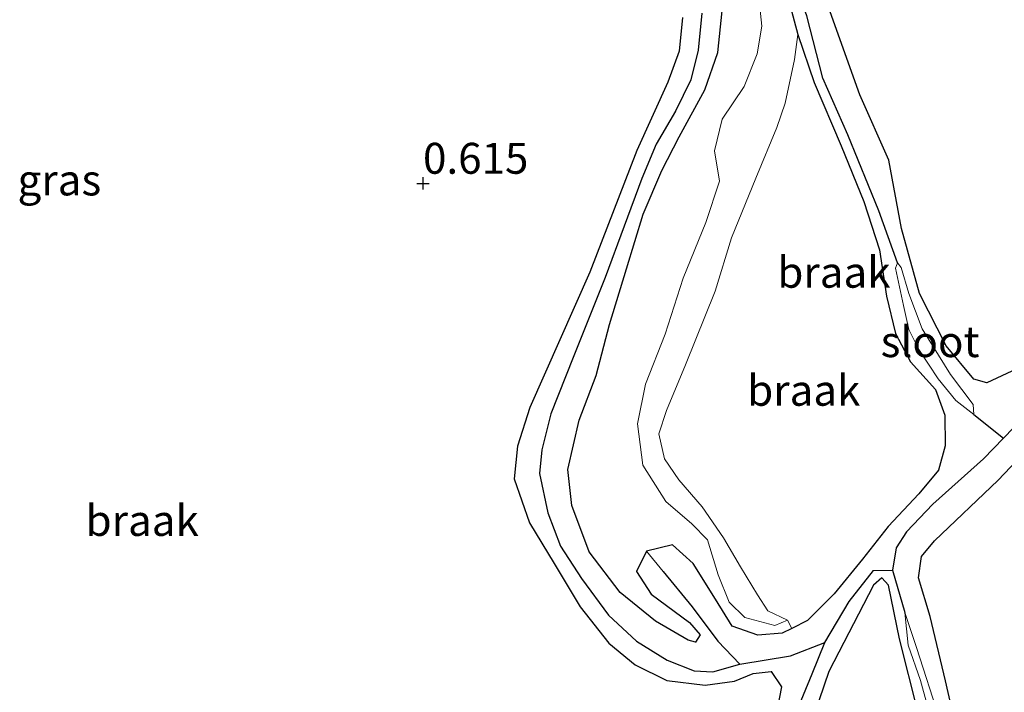
# Model space of a CAD drawing. Units: metres. Extents: x 259992 to 265230, y 591311 to 594003.
# Drawn here: x 262317 to 262397, y 592559 to 592613 of the extents above; entities that cross this region are included whole.
import ezdxf
from ezdxf.enums import TextEntityAlignment as Align

# ---------------------------------------------------------------- set-up
doc = ezdxf.new("R2010")
doc.units = ezdxf.units.M
doc.layers.get('0').update_dxf_attribs({"lineweight": 25})
for name, color, linetype in [('B-ME-GW-HOOGTEPUNT-S-B1', 10, 'Continuous'), ('B-ME-GW-INSTEEKWATERGANG-L-B1', 10, 'Continuous'), ('B-ME-GW-WATERGANG-GREPPEL-L-B1', 10, 'Continuous')]:
    doc.layers.add(name, color=color, linetype=linetype)
for name, color, linetype, lineweight in [('B-ME-GW-KRUINLIJN-L-B1', 93, 'Continuous', 18), ('B-ME-IE-GRASLAND-GV-B6', 93, 'Continuous', 18), ('B-ME-IE-GRONDWERKLIJN-GROND_NIETINGERICHT-GV-B6', 253, 'Continuous', 18), ('B-ME-IE-HULPGEOMETRIE-L-B1', 53, 'Continuous', 18), ('B-ME-OG-WATER-GV-B6', 153, 'Continuous', 18)]:
    doc.layers.add(name, color=color, linetype=linetype, lineweight=lineweight)
doc.styles.add('NLCS-ISO', font='NLCS-ISO.TTF')

# ---------------------------------------------------------------- blocks, each defined once
blk = doc.blocks.new('hoogtepunt')
for p, q in [((-0.5, 0), (0.5, 0)), ((0, 0.5), (0, -0.5))]:
    blk.add_line(p, q)

msp = doc.modelspace()

# ---------------------------------------------------------------- linework, layer by layer
at = {"layer": 'B-ME-GW-INSTEEKWATERGANG-L-B1'}
for points in [[(262379.146, 592615.932, -0.162), (262380.249, 592611.796, -0.312), (262381.565, 592607.904, -0.519), (262383.754, 592602.775, -0.521), (262385.567, 592598.296, -0.461), (262386.834, 592594.389, -0.414), (262387.416, 592590.633, -0.385), (262388.138, 592587.618, -0.373), (262389.345, 592585.316, -0.367), (262391.363, 592583.088, -0.3), (262392.127, 592581.02, -0.348), (262392.149, 592578.519, -0.349), (262391.61, 592576.552, -0.336), (262390.015, 592574.638, -0.299), (262387.533, 592572.004, -0.255), (262385.467, 592569.364, -0.229), (262383.17, 592566.566, -0.146), (262381.006, 592564.408, 0.051), (262379.744, 592563.768, 0.138), (262378.965, 592563.373, 0.191), (262377, 592563.217, 0.567), (262374.927, 592563.94, 0.776), (262373.582, 592566.116, 0.796), (262371.765, 592569.025, 0.851), (262370.099, 592570.527, 0.948), (262367.992, 592570.004, 0.882), (262367.202, 592568.358, 0.86), (262368.387, 592566.533, 0.795), (262371.476, 592564.248, 0.79), (262372.353, 592563.236, 0.854), (262371.957, 592562.652, 0.863), (262371.365, 592562.817, 0.938), (262368.743, 592564.338, 1.079), (262365.867, 592566.676, 1.005), (262363.357, 592569.966, 0.959), (262361.954, 592573.712, 0.962), (262361.632, 592576.623, 1.005), (262362.57, 592580.613, 1.053), (262363.926, 592584.206, 1.116), (262365.008, 592588.336, 1.047), (262366.379, 592592.852, 0.934), (262367.736, 592597.269, 0.947), (262369.248, 592600.797, 0.98), (262370.636, 592603.517, 1.022), (262372.721, 592607.321, 0.997), (262373.778, 592610.334, 0.991), (262374.117, 592613.711, 1.003)], [(262397.528, 592584.571, -0.229), (262395.528, 592583.613, -0.171), (262394.457, 592583.923, -0.202), (262392.233, 592586.601, -0.365), (262390.073, 592590.849, -0.394), (262388.618, 592596.093, -0.419), (262387.595, 592601.627, -0.226), (262385.244, 592606.91, -0.021), (262382.717, 592614.001, 0.001)], [(262370.913, 592613.17, 0.923), (262370.639, 592610.435, 0.923), (262369.72, 592607.948, 0.933), (262367.221, 592602.42, 0.975), (262363.42, 592592.566, 0.794), (262358.569, 592581.616, 0.796), (262357.562, 592578.514, 0.86), (262357.299, 592575.869, 0.864), (262358.545, 592572.292, 0.86), (262360.537, 592569.007, 0.818), (262362.646, 592565.5, 0.816), (262364.97, 592562.582, 0.808), (262367.089, 592560.808, 0.804), (262369.637, 592559.551, 0.791), (262372.744, 592559.168, 0.747), (262375.111, 592559.497, 0.649), (262376.63, 592560.131, 0.586), (262378.093, 592560.267, 0.576), (262378.914, 592559.035, 0.585), (262378.634, 592557.509, 0.587)], [(262393.338, 592554.455, -0.162), (262392.166, 592559.521, -0.039), (262390.934, 592564.717, -0.037), (262390.004, 592567.86, -0.037), (262390.246, 592569.567, -0.034), (262391.296, 592570.854, -0.017), (262396.427, 592575.75, 0.049), (262402.492, 592582.138, 0.19)], [(262389.946, 592557.055, -0.125), (262388.459, 592562.914, -0.092), (262387.562, 592567.252, -0.092), (262387.035, 592567.851, -0.092), (262386.351, 592567.264, -0.092), (262382.74, 592560.266, -0.01), (262381.142, 592555.626, 0.341)]]:
    msp.add_polyline3d(points, dxfattribs=at)
at = {"layer": 'B-ME-GW-KRUINLIJN-L-B1'}
msp.add_polyline3d([(262379.389, 592564.42, -0.226), (262378.38, 592563.993, 0.165), (262375.945, 592564.638, 0.457), (262374.682, 592565.896, 0.523), (262373.787, 592568.087, 0.372), (262372.936, 592570.938, 0.382), (262371.679, 592572.21, 0.506), (262369.557, 592574.038, 0.847), (262367.704, 592576.962, 0.937), (262367.263, 592580.304, 0.978), (262367.917, 592583.517, 0.932), (262369.507, 592587.552, 0.84), (262370.959, 592592.076, 0.842), (262372.803, 592596.58, 0.988), (262373.908, 592599.92, 1.03), (262373.502, 592602.396, 1.129), (262374.11, 592604.95, 1.038), (262375.904, 592607.582, 1.04), (262376.962, 592610.238, 1.064), (262377.328, 592612.457, 1.099), (262377.012, 592615.574, 1.154)], dxfattribs=at)
at = {"layer": 'B-ME-GW-WATERGANG-GREPPEL-L-B1'}
msp.add_line((262394.455, 592581.072, -0.833), (262396.854, 592579.138, -0.833), dxfattribs=at)
for points in [[(262388.283, 592593.326, -0.708), (262386.799, 592597.524, -0.708), (262384.273, 592603.688, -0.708), (262382.264, 592608.258, -0.708), (262380.959, 592613.294, -0.708), (262379.84, 592616.438, -0.708), (262378.65, 592618.717, -0.708)], [(262372.488, 592613.517, 0.483), (262372.188, 592610.531, 0.483), (262371.591, 592608.111, 0.483), (262370.349, 592605.6, 0.483), (262368.777, 592602.921, 0.483), (262367.629, 592600.154, 0.483), (262366.19, 592596.3, 0.396), (262364.661, 592592.144, 0.396), (262362.067, 592585.675, 0.396), (262360.265, 592581.11, 0.395), (262359.542, 592578.212, 0.396), (262359.344, 592576.278, 0.36), (262360.03, 592573.113, 0.275), (262361.052, 592570.408, 0.274), (262362.744, 592567.809, 0.274), (262364.929, 592564.825, 0.27), (262367.185, 592562.733, 0.269), (262369.684, 592561.209, 0.13), (262371.855, 592560.323, 0.071), (262373.358, 592560.261, -0.033), (262375.546, 592560.871, -0.034)], [(262407.473, 592589.099, -0.847), (262402.78, 592584.935, -0.833), (262398.496, 592580.836, -0.833), (262396.854, 592579.138, -0.833), (262395.242, 592577.469, -0.833), (262391.156, 592573.81, -0.83), (262389.011, 592571.575, -0.83), (262388.174, 592570.279, -0.83), (262387.889, 592568.469, -0.812), (262388.882, 592565.038, -0.58)], [(262363.584, 592488.408, -0.179), (262365.74, 592492.549, -0.179), (262369.887, 592502.157, -0.179), (262373.929, 592513.008, -0.179), (262378.054, 592523.111, -0.179), (262382.863, 592535.886, 0.003), (262384.853, 592541.416, 0.013), (262385.273, 592543.683, 0.057), (262384.248, 592545.538, 0.057), (262382.285, 592547.223, 0.057), (262380.288, 592549.609, 0.057), (262379.383, 592551.796, 0.057), (262379.383, 592554.202, 0.011), (262380.187, 592557.145, -0.094), (262381.383, 592560.092, -0.241), (262382.412, 592562.612, -0.379), (262384.39, 592565.94, -0.523), (262386.352, 592568.45, -0.626), (262387.889, 592568.469, -0.812)], [(262369.344, 592568.357, 0.407), (262371.691, 592565.515, 0.288), (262373.778, 592562.737, 0.178), (262375.546, 592560.871, -0.034), (262379.655, 592561.55, -0.091), (262382.412, 592562.612, -0.379)]]:
    msp.add_polyline3d(points, dxfattribs=at)
at = {"layer": 'B-ME-IE-GRASLAND-GV-B6'}
for points in [[(262377.012, 592615.574, 1.154), (262377.328, 592612.457, 1.099), (262376.962, 592610.238, 1.064), (262375.904, 592607.582, 1.04), (262374.11, 592604.95, 1.038), (262373.502, 592602.396, 1.129), (262373.908, 592599.92, 1.03), (262372.803, 592596.58, 0.988), (262370.959, 592592.076, 0.842), (262369.507, 592587.552, 0.84), (262367.917, 592583.517, 0.932), (262367.263, 592580.304, 0.978), (262367.704, 592576.962, 0.937), (262369.557, 592574.038, 0.847), (262371.679, 592572.21, 0.506), (262372.936, 592570.938, 0.382), (262373.787, 592568.087, 0.372), (262374.682, 592565.896, 0.523), (262375.945, 592564.638, 0.457), (262378.38, 592563.993, 0.165), (262379.389, 592564.42, -0.226), (262379.744, 592563.768, 0.138), (262378.965, 592563.373, 0.191), (262377, 592563.217, 0.567), (262374.927, 592563.94, 0.776), (262373.582, 592566.116, 0.796), (262371.765, 592569.025, 0.851), (262370.099, 592570.527, 0.948), (262367.992, 592570.004, 0.882), (262367.202, 592568.358, 0.86), (262368.387, 592566.533, 0.795), (262371.476, 592564.248, 0.79), (262372.353, 592563.236, 0.854), (262371.957, 592562.652, 0.863), (262371.365, 592562.817, 0.938), (262368.743, 592564.338, 1.079), (262365.867, 592566.676, 1.005), (262363.357, 592569.966, 0.959), (262361.954, 592573.712, 0.962), (262361.632, 592576.623, 1.005), (262362.57, 592580.613, 1.053), (262363.926, 592584.206, 1.116), (262365.008, 592588.336, 1.047), (262366.379, 592592.852, 0.934), (262367.736, 592597.269, 0.947), (262369.248, 592600.797, 0.98), (262370.636, 592603.517, 1.022), (262372.721, 592607.321, 0.997), (262373.778, 592610.334, 0.991), (262374.117, 592613.711, 1.003)], [(262379.146, 592615.932, -0.162), (262380.249, 592611.796, -0.312), (262379.96, 592609.76, -0.463), (262379.21, 592606.248, -0.461), (262378.535, 592604.268, -0.46), (262376.849, 592600.169, -0.294), (262374.88, 592595.361, -0.273), (262373.566, 592591.048, -0.259), (262371.167, 592585.088, -0.249), (262369.625, 592581.382, -0.248), (262368.99, 592579.498, -0.245), (262369.449, 592577.469, -0.233), (262370.614, 592575.783, -0.241), (262372.504, 592573.582, -0.248), (262374.236, 592571.081, -0.25), (262375.6, 592568.74, -0.248), (262376.972, 592566.482, -0.235), (262377.825, 592565.176, -0.229), (262379.389, 592564.42, -0.226), (262378.38, 592563.993, 0.165), (262375.945, 592564.638, 0.457), (262374.682, 592565.896, 0.523), (262373.787, 592568.087, 0.372), (262372.936, 592570.938, 0.382), (262371.679, 592572.21, 0.506), (262369.557, 592574.038, 0.847), (262367.704, 592576.962, 0.937), (262367.263, 592580.304, 0.978), (262367.917, 592583.517, 0.932), (262369.507, 592587.552, 0.84), (262370.959, 592592.076, 0.842), (262372.803, 592596.58, 0.988), (262373.908, 592599.92, 1.03), (262373.502, 592602.396, 1.129), (262374.11, 592604.95, 1.038), (262375.904, 592607.582, 1.04), (262376.962, 592610.238, 1.064), (262377.328, 592612.457, 1.099), (262377.012, 592615.574, 1.154)], [(262380.959, 592613.294, -0.708), (262382.264, 592608.258, -0.708), (262384.273, 592603.688, -0.708), (262386.799, 592597.524, -0.708), (262388.283, 592593.326, -0.708), (262388.137, 592592.896, -0.833), (262388.782, 592589.886, -0.833), (262389.218, 592587.927, -0.833), (262390.016, 592586.322, -0.833), (262391.577, 592583.933, -0.833), (262393.015, 592582.195, -0.833), (262394.455, 592581.072, -0.833), (262396.854, 592579.138, -0.833), (262395.242, 592577.469, -0.833), (262391.156, 592573.81, -0.83), (262389.011, 592571.575, -0.83), (262388.174, 592570.279, -0.83), (262387.889, 592568.469, -0.812), (262386.352, 592568.45, -0.626), (262384.39, 592565.94, -0.523), (262382.412, 592562.612, -0.379), (262379.655, 592561.55, -0.091), (262375.546, 592560.871, -0.034), (262373.778, 592562.737, 0.178), (262371.691, 592565.515, 0.288), (262369.344, 592568.357, 0.407), (262367.992, 592570.004, 0.882), (262370.099, 592570.527, 0.948), (262371.765, 592569.025, 0.851), (262373.582, 592566.116, 0.796), (262374.927, 592563.94, 0.776), (262377, 592563.217, 0.567), (262378.965, 592563.373, 0.191), (262379.744, 592563.768, 0.138), (262381.006, 592564.408, 0.051), (262383.17, 592566.566, -0.146), (262385.467, 592569.364, -0.229), (262387.533, 592572.004, -0.255), (262390.015, 592574.638, -0.299), (262391.61, 592576.552, -0.336), (262392.149, 592578.519, -0.349), (262392.127, 592581.02, -0.348), (262391.363, 592583.088, -0.3), (262389.345, 592585.316, -0.367), (262388.138, 592587.618, -0.373), (262387.416, 592590.633, -0.385), (262386.834, 592594.389, -0.414), (262385.567, 592598.296, -0.461), (262383.754, 592602.775, -0.521), (262381.565, 592607.904, -0.519), (262380.249, 592611.796, -0.312), (262379.146, 592615.932, -0.162)], [(262382.717, 592614.001, 0.001), (262385.244, 592606.91, -0.021), (262387.595, 592601.627, -0.226), (262388.618, 592596.093, -0.419), (262390.073, 592590.849, -0.394), (262392.233, 592586.601, -0.365), (262394.457, 592583.923, -0.202), (262395.528, 592583.613, -0.171), (262397.528, 592584.571, -0.229)], [(262378.634, 592557.509, 0.587), (262378.914, 592559.035, 0.585), (262378.093, 592560.267, 0.576), (262376.63, 592560.131, 0.586), (262375.111, 592559.497, 0.649), (262372.744, 592559.168, 0.747), (262369.637, 592559.551, 0.791), (262367.089, 592560.808, 0.804), (262364.97, 592562.582, 0.808), (262362.646, 592565.5, 0.816), (262360.537, 592569.007, 0.818), (262358.545, 592572.292, 0.86), (262357.299, 592575.869, 0.864), (262357.562, 592578.514, 0.86), (262358.569, 592581.616, 0.796), (262363.42, 592592.566, 0.794), (262367.221, 592602.42, 0.975), (262369.72, 592607.948, 0.933), (262370.639, 592610.435, 0.923), (262370.913, 592613.17, 0.923)], [(262374.117, 592613.711, 1.003), (262373.778, 592610.334, 0.991), (262372.721, 592607.321, 0.997), (262370.636, 592603.517, 1.022), (262369.248, 592600.797, 0.98), (262367.736, 592597.269, 0.947), (262366.379, 592592.852, 0.934), (262365.008, 592588.336, 1.047), (262363.926, 592584.206, 1.116), (262362.57, 592580.613, 1.053), (262361.632, 592576.623, 1.005), (262361.954, 592573.712, 0.962), (262363.357, 592569.966, 0.959), (262365.867, 592566.676, 1.005), (262368.743, 592564.338, 1.079), (262371.365, 592562.817, 0.938), (262371.957, 592562.652, 0.863), (262372.353, 592563.236, 0.854), (262371.476, 592564.248, 0.79), (262368.387, 592566.533, 0.795), (262367.202, 592568.358, 0.86), (262367.992, 592570.004, 0.882), (262369.344, 592568.357, 0.407), (262371.691, 592565.515, 0.288), (262373.778, 592562.737, 0.178), (262375.546, 592560.871, -0.034), (262373.358, 592560.261, -0.033), (262371.855, 592560.323, 0.071), (262369.684, 592561.209, 0.13), (262367.185, 592562.733, 0.269), (262364.929, 592564.825, 0.27), (262362.744, 592567.809, 0.274), (262361.052, 592570.408, 0.274), (262360.03, 592573.113, 0.275), (262359.344, 592576.278, 0.36), (262359.542, 592578.212, 0.396), (262360.265, 592581.11, 0.395), (262362.067, 592585.675, 0.396), (262364.661, 592592.144, 0.396), (262366.19, 592596.3, 0.396), (262367.629, 592600.154, 0.483), (262368.777, 592602.921, 0.483), (262370.349, 592605.6, 0.483), (262371.591, 592608.111, 0.483), (262372.188, 592610.531, 0.483), (262372.488, 592613.517, 0.483)], [(262372.488, 592613.517, 0.483), (262372.188, 592610.531, 0.483), (262371.591, 592608.111, 0.483), (262370.349, 592605.6, 0.483), (262368.777, 592602.921, 0.483), (262367.629, 592600.154, 0.483), (262366.19, 592596.3, 0.396), (262364.661, 592592.144, 0.396), (262362.067, 592585.675, 0.396), (262360.265, 592581.11, 0.395), (262359.542, 592578.212, 0.396), (262359.344, 592576.278, 0.36), (262360.03, 592573.113, 0.275), (262361.052, 592570.408, 0.274), (262362.744, 592567.809, 0.274), (262364.929, 592564.825, 0.27), (262367.185, 592562.733, 0.269), (262369.684, 592561.209, 0.13), (262371.855, 592560.323, 0.071), (262373.358, 592560.261, -0.033), (262375.546, 592560.871, -0.034), (262379.655, 592561.55, -0.091), (262382.412, 592562.612, -0.379), (262381.383, 592560.092, -0.241), (262380.187, 592557.145, -0.094)], [(262398.496, 592580.836, -0.833), (262396.854, 592579.138, -0.833), (262394.455, 592581.072, -0.833), (262394.402, 592581.862, -0.708), (262392.574, 592584.299, -0.708), (262390.298, 592587.989, -0.708), (262389.207, 592590.844, -0.708), (262388.603, 592592.942, -0.708), (262388.283, 592593.326, -0.708), (262386.799, 592597.524, -0.708), (262384.273, 592603.688, -0.708), (262382.264, 592608.258, -0.708), (262380.959, 592613.294, -0.708)], [(262402.492, 592582.138, 0.19), (262396.427, 592575.75, 0.049), (262391.296, 592570.854, -0.017), (262390.246, 592569.567, -0.034), (262390.004, 592567.86, -0.037), (262390.934, 592564.717, -0.037), (262392.166, 592559.521, -0.039), (262393.338, 592554.455, -0.162)], [(262391.696, 592556.454, -0.58), (262389.84, 592562.22, -0.58), (262388.882, 592565.038, -0.58), (262387.889, 592568.469, -0.812), (262388.174, 592570.279, -0.83), (262389.011, 592571.575, -0.83), (262391.156, 592573.81, -0.83), (262395.242, 592577.469, -0.833), (262396.854, 592579.138, -0.833), (262398.496, 592580.836, -0.833)], [(262380.187, 592557.145, -0.094), (262381.383, 592560.092, -0.241), (262382.412, 592562.612, -0.379), (262384.39, 592565.94, -0.523), (262386.352, 592568.45, -0.626), (262387.889, 592568.469, -0.812), (262388.882, 592565.038, -0.58)], [(262381.142, 592555.626, 0.341), (262382.74, 592560.266, -0.01), (262386.351, 592567.264, -0.092), (262387.035, 592567.851, -0.092), (262387.562, 592567.252, -0.092), (262388.459, 592562.914, -0.092), (262389.946, 592557.055, -0.125)], [(262389.946, 592557.055, -0.125), (262388.459, 592562.914, -0.092), (262387.562, 592567.252, -0.092), (262387.035, 592567.851, -0.092), (262386.351, 592567.264, -0.092), (262382.74, 592560.266, -0.01), (262381.142, 592555.626, 0.341)], [(262388.882, 592565.038, -0.58), (262389.158, 592562.396, -0.58), (262390.145, 592559.541, -0.58), (262391.926, 592553.067, -0.58)]]:
    msp.add_polyline3d(points, dxfattribs=at)
at = {"layer": 'B-ME-IE-GRONDWERKLIJN-GROND_NIETINGERICHT-GV-B6'}
for points in [[(262397.528, 592584.571, -0.229), (262395.528, 592583.613, -0.171), (262394.457, 592583.923, -0.202), (262392.233, 592586.601, -0.365), (262390.073, 592590.849, -0.394), (262388.618, 592596.093, -0.419), (262387.595, 592601.627, -0.226), (262385.244, 592606.91, -0.021), (262382.717, 592614.001, 0.001)], [(262370.913, 592613.17, 0.923), (262370.639, 592610.435, 0.923), (262369.72, 592607.948, 0.933), (262367.221, 592602.42, 0.975), (262363.42, 592592.566, 0.794), (262358.569, 592581.616, 0.796), (262357.562, 592578.514, 0.86), (262357.299, 592575.869, 0.864), (262358.545, 592572.292, 0.86), (262360.537, 592569.007, 0.818), (262362.646, 592565.5, 0.816), (262364.97, 592562.582, 0.808), (262367.089, 592560.808, 0.804), (262369.637, 592559.551, 0.791), (262372.744, 592559.168, 0.747), (262375.111, 592559.497, 0.649), (262376.63, 592560.131, 0.586), (262378.093, 592560.267, 0.576), (262378.914, 592559.035, 0.585), (262378.634, 592557.509, 0.587)], [(262379.389, 592564.42, -0.226), (262377.825, 592565.176, -0.229), (262376.972, 592566.482, -0.235), (262375.6, 592568.74, -0.248), (262374.236, 592571.081, -0.25), (262372.504, 592573.582, -0.248), (262370.614, 592575.783, -0.241), (262369.449, 592577.469, -0.233), (262368.99, 592579.498, -0.245), (262369.625, 592581.382, -0.248), (262371.167, 592585.088, -0.249), (262373.566, 592591.048, -0.259), (262374.88, 592595.361, -0.273), (262376.849, 592600.169, -0.294), (262378.535, 592604.268, -0.46), (262379.21, 592606.248, -0.461), (262379.96, 592609.76, -0.463), (262380.249, 592611.796, -0.312), (262381.565, 592607.904, -0.519), (262383.754, 592602.775, -0.521), (262385.567, 592598.296, -0.461), (262386.834, 592594.389, -0.414), (262387.416, 592590.633, -0.385), (262388.138, 592587.618, -0.373), (262389.345, 592585.316, -0.367), (262391.363, 592583.088, -0.3), (262392.127, 592581.02, -0.348), (262392.149, 592578.519, -0.349), (262391.61, 592576.552, -0.336), (262390.015, 592574.638, -0.299), (262387.533, 592572.004, -0.255), (262385.467, 592569.364, -0.229), (262383.17, 592566.566, -0.146), (262381.006, 592564.408, 0.051), (262379.744, 592563.768, 0.138), (262379.389, 592564.42, -0.226)], [(262393.338, 592554.455, -0.162), (262392.166, 592559.521, -0.039), (262390.934, 592564.717, -0.037), (262390.004, 592567.86, -0.037), (262390.246, 592569.567, -0.034), (262391.296, 592570.854, -0.017), (262396.427, 592575.75, 0.049), (262402.492, 592582.138, 0.19)]]:
    msp.add_polyline3d(points, dxfattribs=at)
at = {"layer": 'B-ME-IE-HULPGEOMETRIE-L-B1'}
msp.add_line((262367.992, 592570.004, 0.882), (262369.344, 592568.357, 0.407), dxfattribs=at)
at = {"layer": 'B-ME-OG-WATER-GV-B6'}
for points in [[(262394.402, 592581.862, -0.708), (262394.455, 592581.072, -0.833), (262393.015, 592582.195, -0.833), (262391.577, 592583.933, -0.833), (262390.016, 592586.322, -0.833), (262389.218, 592587.927, -0.833), (262388.782, 592589.886, -0.833), (262388.137, 592592.896, -0.833), (262388.283, 592593.326, -0.708), (262388.603, 592592.942, -0.708), (262389.207, 592590.844, -0.708), (262390.298, 592587.989, -0.708), (262392.574, 592584.299, -0.708), (262394.402, 592581.862, -0.708)], [(262391.926, 592553.067, -0.58), (262390.145, 592559.541, -0.58), (262389.158, 592562.396, -0.58), (262388.882, 592565.038, -0.58), (262389.84, 592562.22, -0.58), (262391.696, 592556.454, -0.58)]]:
    msp.add_polyline3d(points, dxfattribs=at)

# ---------------------------------------------------------------- block references
at = {"layer": 'B-ME-GW-HOOGTEPUNT-S-B1', "rotation": 90}
msp.add_blockref('hoogtepunt', (262349.936, 592599.748, 0.615), dxfattribs=at)
msp.add_blockref('hoogtepunt', (262349.936, 592599.748, 0.615), dxfattribs=at)

# ---------------------------------------------------------------- texts
at = {"layer": 'B-ME-GW-HOOGTEPUNT-S-B1', "ltscale": 0.2, "style": 'NLCS-ISO'}
msp.add_text('0.615', height=2.5, dxfattribs=at).set_placement((262349.936, 592599.748, 0.615), align=Align.BOTTOM_LEFT)
msp.add_text('0.615', height=2.5, dxfattribs=at).set_placement((262349.936, 592599.748, 0.615), align=Align.BOTTOM_LEFT)
at = {"layer": 'B-ME-IE-GRASLAND-GV-B6', "ltscale": 0.2, "style": 'NLCS-ISO'}
msp.add_text('gras', height=2.5, dxfattribs=at).set_placement((262320.539, 592600.027), align=Align.MIDDLE_CENTER)
at = {"layer": 'B-ME-IE-GRONDWERKLIJN-GROND_NIETINGERICHT-GV-B6', "ltscale": 0.2, "style": 'NLCS-ISO'}
for p in [(262383.155, 592592.563), (262380.717, 592583.017), (262327.234, 592572.491)]:
    msp.add_text('braak', height=2.5, dxfattribs=at).set_placement(p, align=Align.MIDDLE_CENTER)
at = {"layer": 'B-ME-OG-WATER-GV-B6', "ltscale": 0.2, "style": 'NLCS-ISO'}
msp.add_text('sloot', height=2.5, dxfattribs=at).set_placement((262390.926, 592586.954), align=Align.MIDDLE_CENTER)

doc.saveas('drawing.dxf')
